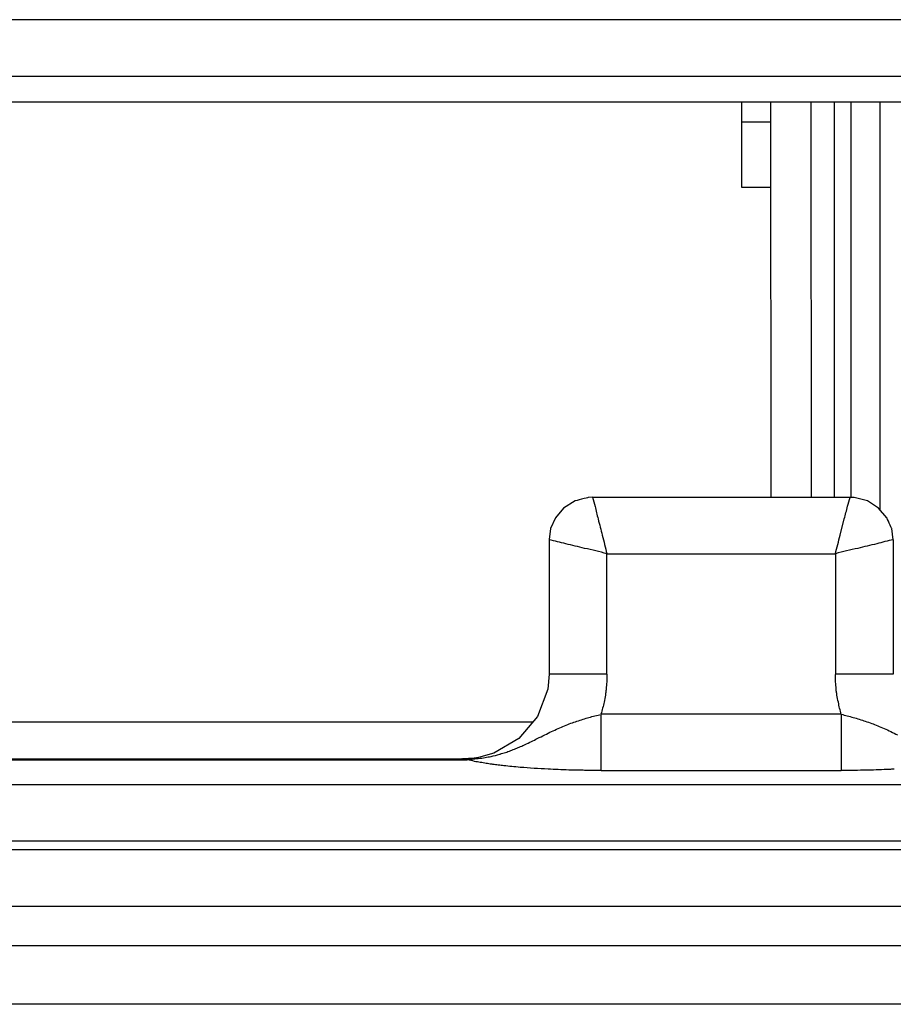
# Model space of a CAD drawing. Units: inches. Extents: x 28753 to 49862, y 40276 to 56903.
# Drawn here: x 30408 to 30438, y 52782 to 52816 of the extents above; entities that cross this region are included whole.
import ezdxf

# ---------------------------------------------------------------- set-up
doc = ezdxf.new("R2010")
doc.units = ezdxf.units.IN
doc.header["$MEASUREMENT"] = 0
doc.layers.add('freecads.com', color=7, linetype='Continuous')

msp = doc.modelspace()

# ---------------------------------------------------------------- linework, layer by layer
at = {"layer": 'freecads.com'}
for points in [[(30454.057, 52815.72), (30454.057, 52815.72), (30268.53, 52815.72), (30268.53, 52815.72)], [(30268.264, 52813.772), (30268.264, 52813.772), (30453.11, 52813.772), (30453.11, 52813.772)], [(30363.613, 52812.875), (30363.613, 52812.875), (30444.776, 52812.875), (30444.776, 52812.875)], [(30433.068, 52809.92), (30433.068, 52809.92), (30433.068, 52812.873), (30433.068, 52812.873)], [(30434.073, 52799.198), (30434.073, 52799.198), (30434.066, 52812.877), (30434.066, 52812.877)], [(30435.473, 52799.198), (30435.473, 52799.198), (30435.464, 52812.877), (30435.464, 52812.877)], [(30436.271, 52799.198), (30436.271, 52799.198), (30436.264, 52812.877), (30436.264, 52812.877)], [(30436.849, 52799.198), (30436.849, 52799.198), (30436.849, 52812.877), (30436.849, 52812.877)], [(30437.849, 52798.769), (30437.849, 52798.769), (30437.849, 52812.877), (30437.849, 52812.877)], [(30434.066, 52812.174), (30434.066, 52812.174), (30433.068, 52812.174), (30433.068, 52812.174)], [(30434.066, 52809.92), (30434.066, 52809.92), (30433.068, 52809.92), (30433.068, 52809.92)], [(30427.898, 52799.198), (30427.898, 52799.198), (30427.746, 52799.19), (30427.746, 52799.19)], [(30427.898, 52799.198), (30427.929, 52799.092), (30427.953, 52798.988), (30427.983, 52798.882)], [(30427.903, 52799.198), (30427.903, 52799.198), (30436.799, 52799.198), (30436.799, 52799.198)], [(30438.304, 52797.732), (30438.304, 52797.732), (30438.251, 52798.115), (30438.251, 52798.115)], [(30426.396, 52797.732), (30426.396, 52797.732), (30426.396, 52793.077), (30426.396, 52793.077)], [(30436.299, 52797.246), (30436.36, 52797.462), (30436.406, 52797.673), (30436.466, 52797.889)], [(30438.304, 52797.732), (30438.112, 52797.687), (30437.921, 52797.643), (30437.73, 52797.59)], [(30438.304, 52797.732), (30438.304, 52797.732), (30438.304, 52793.077), (30438.304, 52793.077)], [(30428.394, 52797.246), (30428.142, 52797.311), (30427.881, 52797.373), (30427.62, 52797.432)], [(30428.394, 52797.246), (30428.394, 52797.246), (30436.295, 52797.246), (30436.295, 52797.246)], [(30428.394, 52793.077), (30428.394, 52793.077), (30428.394, 52797.243), (30428.394, 52797.243)], [(30436.299, 52797.246), (30436.299, 52797.246), (30436.299, 52793.077), (30436.299, 52793.077)], [(30426.396, 52793.077), (30426.396, 52793.077), (30426.35, 52792.558), (30426.35, 52792.558)], [(30428.394, 52793.077), (30428.394, 52793.077), (30426.4, 52793.077), (30426.4, 52793.077)], [(30428.394, 52793.077), (30428.394, 52792.92), (30428.387, 52792.754), (30428.372, 52792.597)], [(30438.304, 52793.077), (30438.304, 52793.077), (30436.303, 52793.077), (30436.303, 52793.077)], [(30436.506, 52791.694), (30436.46, 52791.827), (30436.43, 52791.97), (30436.406, 52792.112)], [(30436.506, 52791.694), (30436.506, 52791.694), (30428.192, 52791.694), (30428.192, 52791.694)], [(30428.192, 52789.749), (30428.192, 52789.749), (30428.192, 52791.689), (30428.192, 52791.689)], [(30436.506, 52791.694), (30436.506, 52791.694), (30436.506, 52789.752), (30436.506, 52789.752)], [(30436.506, 52791.694), (30436.575, 52791.677), (30436.645, 52791.655), (30436.712, 52791.64)], [(30361.154, 52791.43), (30361.154, 52791.43), (30425.841, 52791.43), (30425.841, 52791.43)], [(30423.8, 52790.176), (30423.8, 52790.176), (30423.393, 52790.147), (30423.393, 52790.147)], [(30423.443, 52790.147), (30423.619, 52790.153), (30423.78, 52790.168), (30423.943, 52790.198)], [(30423.889, 52790.159), (30423.82, 52790.145), (30423.743, 52790.13), (30423.674, 52790.121)], [(30423.95, 52790.2), (30423.95, 52790.2), (30423.798, 52790.179), (30423.798, 52790.179)], [(30423.889, 52790.159), (30423.911, 52790.159), (30423.935, 52790.168), (30423.959, 52790.168)], [(30423.943, 52790.2), (30423.943, 52790.2), (30423.952, 52790.2), (30423.952, 52790.2)], [(30424.48, 52790.349), (30424.48, 52790.349), (30423.952, 52790.198), (30423.952, 52790.198)], [(30423.956, 52790.166), (30424.035, 52790.174), (30424.102, 52790.181), (30424.18, 52790.196)], [(30424.711, 52790.319), (30424.765, 52790.334), (30424.826, 52790.355), (30424.88, 52790.37)], [(30363.583, 52790.119), (30363.583, 52790.119), (30423.561, 52790.119), (30423.561, 52790.119)], [(30363.626, 52790.151), (30363.626, 52790.151), (30423.391, 52790.151), (30423.391, 52790.151)], [(30423.372, 52790.147), (30423.372, 52790.147), (30423.396, 52790.147), (30423.396, 52790.147)], [(30423.372, 52790.147), (30423.372, 52790.147), (30423.448, 52790.147), (30423.448, 52790.147)], [(30423.435, 52790.14), (30423.411, 52790.14), (30423.387, 52790.147), (30423.372, 52790.147)], [(30423.372, 52790.147), (30423.463, 52790.147), (30423.548, 52790.147), (30423.633, 52790.147)], [(30423.561, 52790.119), (30423.515, 52790.128), (30423.485, 52790.134), (30423.43, 52790.142)], [(30423.674, 52790.128), (30423.628, 52790.128), (30423.598, 52790.119), (30423.561, 52790.119)], [(30423.917, 52790.045), (30423.878, 52790.045), (30423.848, 52790.053), (30423.817, 52790.062)], [(30424.402, 52789.964), (30424.341, 52789.972), (30424.278, 52789.987), (30424.217, 52789.994)], [(30428.192, 52789.749), (30428.061, 52789.749), (30427.94, 52789.749), (30427.809, 52789.749)], [(30428.192, 52789.749), (30428.192, 52789.749), (30436.506, 52789.749), (30436.506, 52789.749)], [(30453.375, 52789.254), (30453.375, 52789.254), (30362.594, 52789.254), (30362.594, 52789.254)], [(30362.594, 52787.312), (30362.594, 52787.312), (30454.318, 52787.312), (30454.318, 52787.312)], [(30454.318, 52787.002), (30454.318, 52787.002), (30061.491, 52787.002), (30061.491, 52787.002)], [(30062.534, 52785.052), (30062.534, 52785.052), (30453.275, 52785.052), (30453.275, 52785.052)], [(30451.938, 52783.679), (30451.938, 52783.679), (30063.874, 52783.679), (30063.874, 52783.679)], [(30457.84, 52781.658), (30457.84, 52781.658), (30057.971, 52781.658), (30057.971, 52781.658)]]:
    msp.add_open_spline(points, degree=3, dxfattribs=at)
for points, knots in [([(30427.292, 52799.071), (30427.292, 52799.071), (30427.292, 52799.071), (30426.894, 52798.822), (30426.894, 52798.822)], [0.2857143, 0.2857143, 0.2857143, 0.2857143, 0.2857143, 0.4285714, 0.4285714, 0.4285714, 0.4285714]), ([(30427.746, 52799.19), (30427.746, 52799.19), (30427.746, 52799.19), (30427.292, 52799.071), (30427.292, 52799.071)], [0.1428571, 0.1428571, 0.1428571, 0.1428571, 0.1428572, 0.2857143, 0.2857143, 0.2857143, 0.2857143]), ([(30436.721, 52798.886), (30436.721, 52798.886), (30436.751, 52798.992), (30436.775, 52799.096), (30436.806, 52799.194)], [0.6, 0.6, 0.6, 0.6, 0.6, 1, 1, 1, 1]), ([(30436.953, 52799.194), (30436.953, 52799.194), (30436.953, 52799.194), (30436.801, 52799.194), (30436.801, 52799.194)], [0.7142857, 0.7142857, 0.7142857, 0.7142857, 0.7142857, 1, 1, 1, 1]), ([(30437.408, 52799.075), (30437.408, 52799.075), (30437.408, 52799.075), (30436.953, 52799.194), (30436.953, 52799.194)], [0.5714286, 0.5714286, 0.5714286, 0.5714286, 0.5714286, 0.7142857, 0.7142857, 0.7142857, 0.7142857]), ([(30437.797, 52798.82), (30437.797, 52798.82), (30437.797, 52798.82), (30437.408, 52799.075), (30437.408, 52799.075)], [0.4285714, 0.4285714, 0.4285714, 0.4285714, 0.4285714, 0.5714286, 0.5714286, 0.5714286, 0.5714286]), ([(30426.894, 52798.822), (30426.894, 52798.822), (30426.894, 52798.822), (30426.611, 52798.484), (30426.611, 52798.484)], [0.4285714, 0.4285714, 0.4285714, 0.4285714, 0.4285714, 0.5714286, 0.5714286, 0.5714286, 0.5714286]), ([(30427.983, 52798.882), (30427.983, 52798.882), (30428.013, 52798.739), (30428.053, 52798.59), (30428.09, 52798.448)], [0.2, 0.2, 0.2, 0.2, 0.2, 0.4, 0.4, 0.4, 0.4]), ([(30436.606, 52798.452), (30436.606, 52798.452), (30436.651, 52798.595), (30436.682, 52798.743), (30436.721, 52798.886)], [0.4, 0.4, 0.4, 0.4, 0.4, 0.6, 0.6, 0.6, 0.6]), ([(30438.082, 52798.491), (30438.082, 52798.491), (30438.082, 52798.491), (30437.797, 52798.82), (30437.797, 52798.82)], [0.2857143, 0.2857143, 0.2857143, 0.2857143, 0.2857143, 0.4285714, 0.4285714, 0.4285714, 0.4285714]), ([(30426.611, 52798.484), (30426.611, 52798.484), (30426.611, 52798.484), (30426.448, 52798.119), (30426.448, 52798.119)], [0.5714286, 0.5714286, 0.5714286, 0.5714286, 0.5714286, 0.7142857, 0.7142857, 0.7142857, 0.7142857]), ([(30428.09, 52798.448), (30428.09, 52798.448), (30428.137, 52798.261), (30428.19, 52798.072), (30428.235, 52797.885)], [0.4, 0.4, 0.4, 0.4, 0.4, 0.6, 0.6, 0.6, 0.6]), ([(30436.466, 52797.889), (30436.466, 52797.889), (30436.466, 52797.889), (30436.606, 52798.452), (30436.606, 52798.452)], [0.2, 0.2, 0.2, 0.2, 0.2, 0.4, 0.4, 0.4, 0.4]), ([(30438.251, 52798.115), (30438.251, 52798.115), (30438.251, 52798.115), (30438.082, 52798.491), (30438.082, 52798.491)], [0.1428571, 0.1428571, 0.1428571, 0.1428571, 0.1428572, 0.2857143, 0.2857143, 0.2857143, 0.2857143]), ([(30426.448, 52798.119), (30426.448, 52798.119), (30426.448, 52798.119), (30426.396, 52797.736), (30426.396, 52797.736)], [0.7142857, 0.7142857, 0.7142857, 0.7142857, 0.7142857, 1, 1, 1, 1]), ([(30426.968, 52797.59), (30426.968, 52797.59), (30426.785, 52797.634), (30426.585, 52797.687), (30426.4, 52797.732)], [0.5, 0.5, 0.5, 0.5, 0.5, 1, 1, 1, 1]), ([(30428.235, 52797.885), (30428.235, 52797.885), (30428.29, 52797.675), (30428.335, 52797.458), (30428.396, 52797.248)], [0.6, 0.6, 0.6, 0.6, 0.6, 1, 1, 1, 1]), ([(30427.62, 52797.432), (30427.62, 52797.432), (30427.405, 52797.483), (30427.192, 52797.537), (30426.968, 52797.59)], [0.25, 0.25, 0.25, 0.25, 0.25, 0.5, 0.5, 0.5, 0.5]), ([(30437.077, 52797.432), (30437.077, 52797.432), (30436.823, 52797.373), (30436.556, 52797.314), (30436.303, 52797.246)], [0.5, 0.5, 0.5, 0.5, 0.5, 1, 1, 1, 1]), ([(30437.73, 52797.59), (30437.73, 52797.59), (30437.514, 52797.537), (30437.293, 52797.486), (30437.077, 52797.432)], [0.25, 0.25, 0.25, 0.25, 0.25, 0.5, 0.5, 0.5, 0.5]), ([(30436.33, 52792.599), (30436.33, 52792.599), (30436.306, 52792.756), (30436.299, 52792.915), (30436.299, 52793.072)], [0.7142857, 0.7142857, 0.7142857, 0.7142857, 0.7142857, 1, 1, 1, 1]), ([(30426.35, 52792.558), (30426.35, 52792.558), (30426.35, 52792.558), (30425.998, 52791.615), (30425.998, 52791.615)], [0.2, 0.2, 0.2, 0.2, 0.2, 0.4, 0.4, 0.4, 0.4]), ([(30428.372, 52792.597), (30428.372, 52792.597), (30428.372, 52792.558), (30428.363, 52792.514), (30428.357, 52792.469)], [0.1428571, 0.1428571, 0.1428571, 0.1428571, 0.1428572, 0.2857143, 0.2857143, 0.2857143, 0.2857143]), ([(30436.336, 52792.471), (30436.336, 52792.471), (30436.33, 52792.509), (30436.33, 52792.554), (30436.33, 52792.599)], [0.5714286, 0.5714286, 0.5714286, 0.5714286, 0.5714286, 0.7142857, 0.7142857, 0.7142857, 0.7142857]), ([(30428.342, 52792.35), (30428.342, 52792.35), (30428.333, 52792.274), (30428.318, 52792.191), (30428.303, 52792.116)], [0.5714286, 0.5714286, 0.5714286, 0.5714286, 0.5714286, 0.7142857, 0.7142857, 0.7142857, 0.7142857]), ([(30428.348, 52792.416), (30428.348, 52792.416), (30428.348, 52792.395), (30428.342, 52792.371), (30428.342, 52792.35)], [0.4285714, 0.4285714, 0.4285714, 0.4285714, 0.4285714, 0.5714286, 0.5714286, 0.5714286, 0.5714286]), ([(30428.357, 52792.469), (30428.357, 52792.469), (30428.357, 52792.454), (30428.348, 52792.431), (30428.348, 52792.416)], [0.2857143, 0.2857143, 0.2857143, 0.2857143, 0.2857143, 0.4285714, 0.4285714, 0.4285714, 0.4285714]), ([(30436.345, 52792.412), (30436.345, 52792.412), (30436.345, 52792.435), (30436.336, 52792.456), (30436.336, 52792.471)], [0.4285714, 0.4285714, 0.4285714, 0.4285714, 0.4285714, 0.5714286, 0.5714286, 0.5714286, 0.5714286]), ([(30436.353, 52792.352), (30436.353, 52792.352), (30436.353, 52792.376), (30436.353, 52792.39), (30436.345, 52792.412)], [0.2857143, 0.2857143, 0.2857143, 0.2857143, 0.2857143, 0.4285714, 0.4285714, 0.4285714, 0.4285714]), ([(30436.406, 52792.112), (30436.406, 52792.112), (30436.384, 52792.195), (30436.369, 52792.278), (30436.353, 52792.352)], [0.1428571, 0.1428571, 0.1428571, 0.1428571, 0.1428572, 0.2857143, 0.2857143, 0.2857143, 0.2857143]), ([(30428.303, 52792.116), (30428.303, 52792.116), (30428.263, 52791.974), (30428.233, 52791.832), (30428.187, 52791.698)], [0.7142857, 0.7142857, 0.7142857, 0.7142857, 0.7142857, 1, 1, 1, 1]), ([(30425.998, 52791.615), (30425.998, 52791.615), (30425.998, 52791.615), (30425.346, 52790.859), (30425.346, 52790.859)], [0.4, 0.4, 0.4, 0.4, 0.4, 0.6, 0.6, 0.6, 0.6]), ([(30427.357, 52791.449), (30427.357, 52791.449), (30427.435, 52791.479), (30427.496, 52791.494), (30427.572, 52791.526)], [0.72222222, 0.72222222, 0.72222222, 0.72222222, 0.72222223, 0.77777778, 0.77777778, 0.77777778, 0.77777778]), ([(30427.572, 52791.526), (30427.572, 52791.526), (30427.633, 52791.541), (30427.711, 52791.562), (30427.772, 52791.577)], [0.77777778, 0.77777778, 0.77777778, 0.77777778, 0.77777779, 0.83333333, 0.83333333, 0.83333333, 0.83333333]), ([(30427.772, 52791.577), (30427.772, 52791.577), (30427.842, 52791.6), (30427.909, 52791.621), (30427.979, 52791.636)], [0.83333333, 0.83333333, 0.83333333, 0.83333333, 0.83333334, 0.88888889, 0.88888889, 0.88888889, 0.88888889]), ([(30427.979, 52791.636), (30427.979, 52791.636), (30428.048, 52791.651), (30428.124, 52791.674), (30428.194, 52791.689)], [0.8888889, 0.8888889, 0.8888889, 0.8888889, 0.8888889, 1, 1, 1, 1]), ([(30436.712, 52791.64), (30436.712, 52791.64), (30436.782, 52791.617), (30436.851, 52791.602), (30436.921, 52791.581)], [0.05882353, 0.05882353, 0.05882353, 0.05882353, 0.05882354, 0.11764706, 0.11764706, 0.11764706, 0.11764706]), ([(30436.921, 52791.581), (30436.921, 52791.581), (30436.988, 52791.566), (30437.058, 52791.543), (30437.127, 52791.519)], [0.11764706, 0.11764706, 0.11764706, 0.11764706, 0.11764707, 0.17647059, 0.17647059, 0.17647059, 0.17647059]), ([(30437.127, 52791.519), (30437.127, 52791.519), (30437.204, 52791.498), (30437.273, 52791.475), (30437.334, 52791.453)], [0.17647059, 0.17647059, 0.17647059, 0.17647059, 0.1764706, 0.23529412, 0.23529412, 0.23529412, 0.23529412]), ([(30426.476, 52791.096), (30426.476, 52791.096), (30426.561, 52791.128), (30426.629, 52791.164), (30426.707, 52791.203)], [0.5, 0.5, 0.5, 0.5, 0.50000001, 0.55555556, 0.55555556, 0.55555556, 0.55555556]), ([(30426.707, 52791.203), (30426.707, 52791.203), (30426.783, 52791.232), (30426.852, 52791.262), (30426.929, 52791.292)], [0.55555556, 0.55555556, 0.55555556, 0.55555556, 0.55555557, 0.61111111, 0.61111111, 0.61111111, 0.61111111]), ([(30426.929, 52791.292), (30426.929, 52791.292), (30427.005, 52791.322), (30427.074, 52791.351), (30427.144, 52791.381)], [0.61111111, 0.61111111, 0.61111111, 0.61111111, 0.61111112, 0.66666667, 0.66666667, 0.66666667, 0.66666667]), ([(30427.144, 52791.381), (30427.144, 52791.381), (30427.22, 52791.398), (30427.281, 52791.428), (30427.357, 52791.449)], [0.66666667, 0.66666667, 0.66666667, 0.66666667, 0.66666668, 0.72222222, 0.72222222, 0.72222222, 0.72222222]), ([(30437.334, 52791.453), (30437.334, 52791.453), (30437.41, 52791.43), (30437.48, 52791.4), (30437.556, 52791.377)], [0.23529412, 0.23529412, 0.23529412, 0.23529412, 0.23529413, 0.29411765, 0.29411765, 0.29411765, 0.29411765]), ([(30437.556, 52791.377), (30437.556, 52791.377), (30437.619, 52791.347), (30437.695, 52791.326), (30437.764, 52791.296)], [0.29411765, 0.29411765, 0.29411765, 0.29411765, 0.29411766, 0.35294118, 0.35294118, 0.35294118, 0.35294118]), ([(30437.764, 52791.296), (30437.764, 52791.296), (30437.841, 52791.264), (30437.91, 52791.235), (30437.986, 52791.198)], [0.35294118, 0.35294118, 0.35294118, 0.35294118, 0.35294119, 0.41176471, 0.41176471, 0.41176471, 0.41176471]), ([(30437.986, 52791.198), (30437.986, 52791.198), (30438.062, 52791.169), (30438.138, 52791.13), (30438.217, 52791.092)], [0.41176471, 0.41176471, 0.41176471, 0.41176471, 0.41176472, 0.47058824, 0.47058824, 0.47058824, 0.47058824]), ([(30425.346, 52790.859), (30425.346, 52790.859), (30425.346, 52790.859), (30424.48, 52790.349), (30424.48, 52790.349)], [0.6, 0.6, 0.6, 0.6, 0.6, 1, 1, 1, 1]), ([(30425.785, 52790.752), (30425.785, 52790.752), (30425.855, 52790.782), (30425.915, 52790.82), (30425.985, 52790.85)], [0.33333333, 0.33333333, 0.33333333, 0.33333333, 0.33333334, 0.38888889, 0.38888889, 0.38888889, 0.38888889]), ([(30425.985, 52790.85), (30425.985, 52790.85), (30426.076, 52790.895), (30426.161, 52790.939), (30426.246, 52790.977)], [0.38888889, 0.38888889, 0.38888889, 0.38888889, 0.3888889, 0.44444444, 0.44444444, 0.44444444, 0.44444444]), ([(30426.246, 52790.977), (30426.246, 52790.977), (30426.322, 52791.016), (30426.4, 52791.06), (30426.476, 52791.096)], [0.44444444, 0.44444444, 0.44444444, 0.44444444, 0.44444445, 0.5, 0.5, 0.5, 0.5]), ([(30438.217, 52791.092), (30438.217, 52791.092), (30438.293, 52791.056), (30438.369, 52791.018), (30438.454, 52790.98)], [0.47058824, 0.47058824, 0.47058824, 0.47058824, 0.47058825, 0.52941176, 0.52941176, 0.52941176, 0.52941176]), ([(30425.065, 52790.438), (30425.065, 52790.438), (30425.117, 52790.453), (30425.181, 52790.482), (30425.241, 52790.506)], [0.11111111, 0.11111111, 0.11111111, 0.11111111, 0.11111112, 0.16666667, 0.16666667, 0.16666667, 0.16666667]), ([(30425.241, 52790.506), (30425.241, 52790.506), (30425.296, 52790.527), (30425.348, 52790.55), (30425.402, 52790.572)], [0.16666667, 0.16666667, 0.16666667, 0.16666667, 0.16666668, 0.22222222, 0.22222222, 0.22222222, 0.22222222]), ([(30425.402, 52790.572), (30425.402, 52790.572), (30425.463, 52790.595), (30425.509, 52790.618), (30425.563, 52790.648)], [0.22222222, 0.22222222, 0.22222222, 0.22222222, 0.22222223, 0.27777778, 0.27777778, 0.27777778, 0.27777778]), ([(30425.563, 52790.648), (30425.563, 52790.648), (30425.633, 52790.678), (30425.709, 52790.716), (30425.785, 52790.752)], [0.27777778, 0.27777778, 0.27777778, 0.27777778, 0.27777779, 0.33333333, 0.33333333, 0.33333333, 0.33333333]), ([(30423.633, 52790.147), (30423.633, 52790.147), (30423.724, 52790.147), (30423.809, 52790.153), (30423.885, 52790.162)], [0.3333333, 0.3333333, 0.3333333, 0.3333333, 0.3333333, 1, 1, 1, 1]), ([(30424.18, 52790.196), (30424.18, 52790.196), (30424.248, 52790.21), (30424.317, 52790.219), (30424.387, 52790.234)], [0.2, 0.2, 0.2, 0.2, 0.2, 0.4, 0.4, 0.4, 0.4]), ([(30424.387, 52790.234), (30424.387, 52790.234), (30424.487, 52790.257), (30424.594, 52790.278), (30424.685, 52790.308)], [0.4, 0.4, 0.4, 0.4, 0.4, 0.6, 0.6, 0.6, 0.6]), ([(30424.685, 52790.308), (30424.685, 52790.308), (30424.694, 52790.317), (30424.709, 52790.317), (30424.709, 52790.317)], [0.6, 0.6, 0.6, 0.6, 0.6, 1, 1, 1, 1]), ([(30424.88, 52790.37), (30424.88, 52790.37), (30424.941, 52790.393), (30425.002, 52790.408), (30425.065, 52790.438)], [0.05555556, 0.05555556, 0.05555556, 0.05555556, 0.05555557, 0.11111111, 0.11111111, 0.11111111, 0.11111111]), ([(30423.817, 52790.062), (30423.817, 52790.062), (30423.724, 52790.083), (30423.648, 52790.091), (30423.563, 52790.121)], [0.3333333, 0.3333333, 0.3333333, 0.3333333, 0.3333333, 1, 1, 1, 1]), ([(30424.011, 52790.026), (30424.011, 52790.026), (30423.972, 52790.032), (30423.941, 52790.04), (30423.92, 52790.047)], [0.5, 0.5, 0.5, 0.5, 0.5, 1, 1, 1, 1]), ([(30424.217, 52789.994), (30424.217, 52789.994), (30424.148, 52790.011), (30424.08, 52790.017), (30424.011, 52790.026)], [0.25, 0.25, 0.25, 0.25, 0.25, 0.5, 0.5, 0.5, 0.5]), ([(30424.45, 52789.96), (30424.45, 52789.96), (30424.435, 52789.966), (30424.42, 52789.966), (30424.404, 52789.966)], [0.8461538, 0.8461538, 0.8461538, 0.8461538, 0.8461539, 1, 1, 1, 1]), ([(30424.633, 52789.936), (30424.633, 52789.936), (30424.572, 52789.943), (30424.517, 52789.951), (30424.45, 52789.96)], [0.76923077, 0.76923077, 0.76923077, 0.76923077, 0.76923078, 0.84615385, 0.84615385, 0.84615385, 0.84615385]), ([(30424.833, 52789.913), (30424.833, 52789.913), (30424.763, 52789.921), (30424.702, 52789.928), (30424.633, 52789.936)], [0.69230769, 0.69230769, 0.69230769, 0.69230769, 0.6923077, 0.76923077, 0.76923077, 0.76923077, 0.76923077]), ([(30425.102, 52789.883), (30425.102, 52789.883), (30425.017, 52789.892), (30424.924, 52789.907), (30424.833, 52789.913)], [0.61538462, 0.61538462, 0.61538462, 0.61538462, 0.61538463, 0.69230769, 0.69230769, 0.69230769, 0.69230769]), ([(30425.394, 52789.853), (30425.394, 52789.853), (30425.294, 52789.868), (30425.194, 52789.877), (30425.102, 52789.883)], [0.53846154, 0.53846154, 0.53846154, 0.53846154, 0.53846155, 0.61538462, 0.61538462, 0.61538462, 0.61538462]), ([(30426.359, 52789.794), (30426.359, 52789.794), (30426.037, 52789.809), (30425.715, 52789.832), (30425.394, 52789.853)], [0.46153846, 0.46153846, 0.46153846, 0.46153846, 0.46153847, 0.53846154, 0.53846154, 0.53846154, 0.53846154]), ([(30426.711, 52789.779), (30426.711, 52789.779), (30426.598, 52789.786), (30426.474, 52789.786), (30426.359, 52789.794)], [0.38461538, 0.38461538, 0.38461538, 0.38461538, 0.38461539, 0.46153846, 0.46153846, 0.46153846, 0.46153846]), ([(30427.072, 52789.764), (30427.072, 52789.764), (30426.95, 52789.771), (30426.826, 52789.771), (30426.711, 52789.779)], [0.30769231, 0.30769231, 0.30769231, 0.30769231, 0.30769232, 0.38461538, 0.38461538, 0.38461538, 0.38461538]), ([(30427.442, 52789.756), (30427.442, 52789.756), (30427.311, 52789.756), (30427.187, 52789.764), (30427.072, 52789.764)], [0.23076923, 0.23076923, 0.23076923, 0.23076923, 0.23076924, 0.30769231, 0.30769231, 0.30769231, 0.30769231]), ([(30427.618, 52789.749), (30427.618, 52789.749), (30427.563, 52789.756), (30427.503, 52789.756), (30427.442, 52789.756)], [0.15384615, 0.15384615, 0.15384615, 0.15384615, 0.15384616, 0.23076923, 0.23076923, 0.23076923, 0.23076923]), ([(30427.809, 52789.749), (30427.809, 52789.749), (30427.809, 52789.749), (30427.618, 52789.749), (30427.618, 52789.749)], [0.07692308, 0.07692308, 0.07692308, 0.07692308, 0.07692309, 0.15384615, 0.15384615, 0.15384615, 0.15384615]), ([(30436.882, 52789.747), (30436.882, 52789.747), (30436.76, 52789.747), (30436.63, 52789.747), (30436.506, 52789.747)], [0.8181818, 0.8181818, 0.8181818, 0.8181818, 0.8181818, 1, 1, 1, 1]), ([(30437.258, 52789.756), (30437.258, 52789.756), (30437.136, 52789.756), (30437.006, 52789.747), (30436.882, 52789.747)], [0.72727273, 0.72727273, 0.72727273, 0.72727273, 0.72727274, 0.81818182, 0.81818182, 0.81818182, 0.81818182]), ([(30437.619, 52789.762), (30437.619, 52789.762), (30437.504, 52789.762), (30437.382, 52789.756), (30437.258, 52789.756)], [0.63636364, 0.63636364, 0.63636364, 0.63636364, 0.63636365, 0.72727273, 0.72727273, 0.72727273, 0.72727273]), ([(30437.986, 52789.777), (30437.986, 52789.777), (30437.864, 52789.771), (30437.741, 52789.771), (30437.619, 52789.762)], [0.54545455, 0.54545455, 0.54545455, 0.54545455, 0.54545456, 0.63636364, 0.63636364, 0.63636364, 0.63636364]), ([(30438.162, 52789.786), (30438.162, 52789.786), (30438.101, 52789.786), (30438.041, 52789.777), (30437.986, 52789.777)], [0.45454545, 0.45454545, 0.45454545, 0.45454545, 0.45454546, 0.54545455, 0.54545455, 0.54545455, 0.54545455]), ([(30438.332, 52789.792), (30438.332, 52789.792), (30438.278, 52789.792), (30438.217, 52789.786), (30438.162, 52789.786)], [0.36363636, 0.36363636, 0.36363636, 0.36363636, 0.36363637, 0.45454545, 0.45454545, 0.45454545, 0.45454545])]:
    msp.add_open_spline(points, degree=3, knots=knots, dxfattribs=at)

doc.saveas('drawing.dxf')
